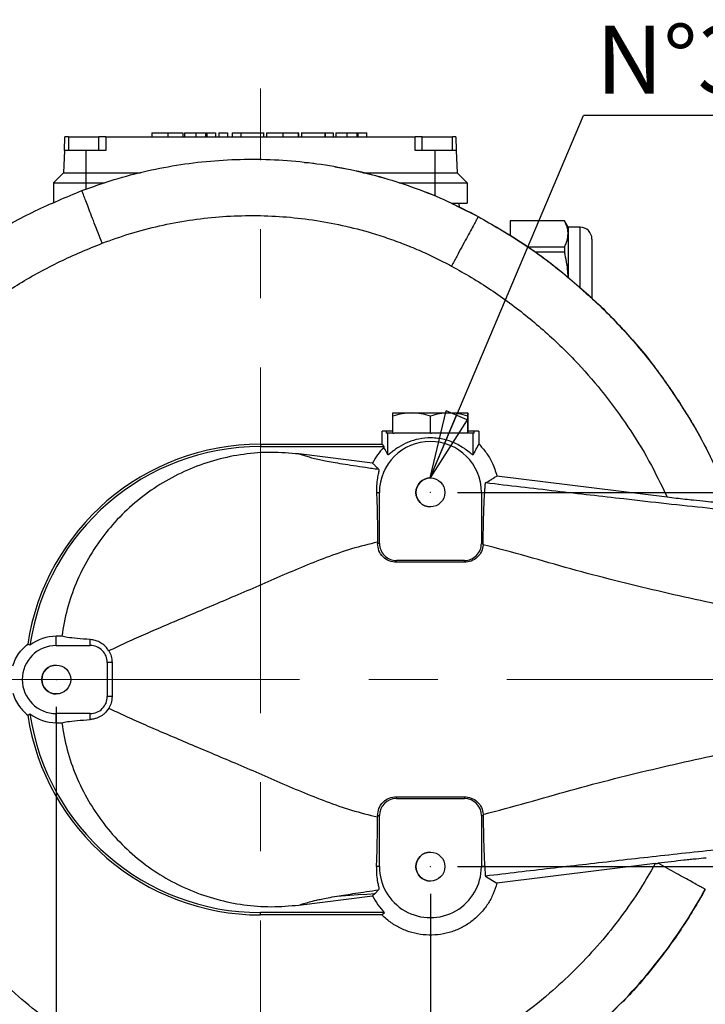
# Model space of a CAD drawing. Units: millimetres. Extents: x -4 to 213, y 0 to 297.
# Drawn here: x 146 to 171, y 78 to 114 of the extents above; entities that cross this region are included whole.
import ezdxf

# ---------------------------------------------------------------- set-up
doc = ezdxf.new("R2010")
doc.units = ezdxf.units.MM
doc.header["$PDSIZE"] = -1
doc.linetypes.add('CENTERX2', pattern=[20.32, 12.7, -2.54, 2.54, -2.54])
doc.layers.add('FORMAT', color=7, linetype='Continuous')
doc.styles.add('SLDTEXTSTYLE0', font='TXT', dxfattribs={"width": 0.605})
doc.dimstyles.new('SLDDIMSTYLE0', dxfattribs={"dimtxt": 2.5, "dimasz": 2.5, "dimexe": 0, "dimexo": 0.0625, "dimtad": 1, "dimlfac": 8, "dimrnd": 1e-09, "dimzin": 12, "dimdsep": 46, "dimtxsty": 'SLDTEXTSTYLE0', "dimblk1": 'CLOSED', "dimblk2": 'CLOSED', "dimsah": 1, "dimcen": 0.09, "dimadec": 0, "dimazin": 3, "dimtfac": 1, "dimtofl": 0, "dimtmove": 0, "dimatfit": 3, "dimldrblk": 'CLOSED', "dimfxl": 0, "dimfrac": 2, "dimtolj": 1, "dimtzin": 12, "dimarcsym": 0})
doc.dimstyles.new('SLDDIMSTYLE1', dxfattribs={"dimtxt": 2.5, "dimasz": 2.5, "dimexe": 0, "dimexo": 0.0625, "dimtad": 1, "dimlfac": 8, "dimrnd": 1e-09, "dimzin": 12, "dimdsep": 46, "dimtxsty": 'SLDTEXTSTYLE0', "dimblk1": 'CLOSED', "dimblk2": 'CLOSED', "dimsah": 1, "dimcen": 0.09, "dimadec": 0, "dimazin": 3, "dimtfac": 1, "dimtmove": 0, "dimatfit": 0, "dimldrblk": 'CLOSED', "dimfxl": 0, "dimfrac": 2, "dimtolj": 1, "dimtzin": 12, "dimarcsym": 0})
doc.dimstyles.new('SLDDIMSTYLE2', dxfattribs={"dimtxt": 0.18, "dimasz": 2.5, "dimexe": 0, "dimexo": 0.0625, "dimgap": 0, "dimtad": 0, "dimtih": 1, "dimtoh": 1, "dimdec": 0, "dimrnd": 1e-09, "dimzin": 0, "dimdsep": 46, "dimtxsty": 'Standard', "dimblk1": 'CLOSED', "dimblk2": 'CLOSED', "dimsah": 1, "dimcen": 0.09, "dimadec": 0, "dimazin": 0, "dimtfac": 2.5, "dimtdec": 0, "dimtofl": 0, "dimtmove": 0, "dimatfit": 3, "dimldrblk": 'CLOSED', "dimfxl": 0, "dimfrac": 2, "dimtolj": 1, "dimtzin": 0, "dimarcsym": 0})

# ---------------------------------------------------------------- blocks, each defined once
blk = doc.blocks.new('_Closed')
at = {"color": 0, "linetype": 'ByBlock', "lineweight": -2}
for p, q in [((-1, 0.166667), (0, 0)), ((-1, 0.166667), (-1, -0.166667)), ((0, 0), (-1, -0.166667)), ((0, 0), (-1, 0))]:
    blk.add_line(p, q, dxfattribs=at)
blk = doc.blocks.new('_D_6')
at = {"layer": 'FORMAT', "color": 7}
for p, q in [((146.955, 89.175), (146.955, 63.68)), ((154.455, 67.624), (154.455, 63.68)), ((146.955, 64.43), (154.455, 64.43))]:
    blk.add_line(p, q, dxfattribs=at)
at = {"layer": 'FORMAT', "color": 7, "xscale": 2.5, "yscale": 2.5, "rotation": 180.0000000000004}
blk.add_blockref('_Closed', (146.955, 64.43), dxfattribs=at)
at = {"layer": 'FORMAT', "color": 7, "xscale": 2.5, "yscale": 2.5}
blk.add_blockref('_Closed', (154.455, 64.43), dxfattribs=at)
at = {"layer": 'FORMAT', "color": 7, "insert": (149.139, 67.653), "char_height": 2.5, "attachment_point": 1, "style": 'SLDTEXTSTYLE0'}
blk.add_mtext('60', dxfattribs=at)
blk = doc.blocks.new('_D_7')
at = {"layer": 'FORMAT', "color": 7}
for p, q in [((146.955, 89.175), (146.955, 57.194)), ((160.705, 82.3), (160.705, 57.194)), ((146.955, 57.944), (160.705, 57.944))]:
    blk.add_line(p, q, dxfattribs=at)
at = {"layer": 'FORMAT', "color": 7, "xscale": 2.5, "yscale": 2.5, "rotation": 180.0000000000004}
blk.add_blockref('_Closed', (146.955, 57.944), dxfattribs=at)
at = {"layer": 'FORMAT', "color": 7, "xscale": 2.5, "yscale": 2.5}
blk.add_blockref('_Closed', (160.705, 57.944), dxfattribs=at)
at = {"layer": 'FORMAT', "color": 7, "insert": (151.481, 61.167), "char_height": 2.5, "attachment_point": 1, "style": 'SLDTEXTSTYLE0'}
blk.add_mtext('110', dxfattribs=at)
blk = doc.blocks.new('_D_8')
at = {"layer": 'FORMAT', "color": 7}
for p, q in [((161.705, 97.05), (192.893, 97.05)), ((192.143, 97.05), (192.143, 83.3)), ((161.705, 83.3), (192.893, 83.3))]:
    blk.add_line(p, q, dxfattribs=at)
at = {"layer": 'FORMAT', "color": 7, "xscale": 2.5, "yscale": 2.5}
for p, rotation in [((192.143, 97.05, 2.913), 90.0000000000004), ((192.143, 83.3, 2.913), 270.0000000000004)]:
    blk.add_blockref('_Closed', p, dxfattribs=dict(at, rotation=rotation))
at = {"layer": 'FORMAT', "color": 7, "insert": (188.92, 87.826), "char_height": 2.5, "attachment_point": 1, "rotation": 90, "style": 'SLDTEXTSTYLE0'}
blk.add_mtext('110', dxfattribs=at)
blk = doc.blocks.new('SW_NOTE_0_15')
at = {"layer": 'FORMAT', "color": 0}
blk.add_line((23.198, 0), (0, 0), dxfattribs=at)
at = {"layer": 'FORMAT', "color": 0, "insert": (0.467, 3.31), "char_height": 2.5, "attachment_point": 1, "style": 'SLDTEXTSTYLE0'}
blk.add_mtext('N°3 holes M10x10', dxfattribs=at)

msp = doc.modelspace()

# ---------------------------------------------------------------- linework, layer by layer
at = {"color": 7, "linetype": 'Continuous', "lineweight": 25}
for p, q in [((147.2521, 109.6121), (147.2696, 110.1121)), ((147.3991, 110.1121), (147.2696, 110.1121)), ((147.3991, 110.1121), (147.3991, 109.6121)), ((147.3991, 110.1121), (147.9616, 110.1121)), ((147.9616, 110.1121), (148.5241, 110.1121)), ((148.5241, 109.6121), (148.5241, 110.1121)), ((148.7741, 110.1121), (148.5241, 110.1121)), ((148.7741, 110.1121), (148.7741, 109.6121)), ((148.7741, 110.1121), (160.1491, 110.1121)), ((150.4645, 110.2621), (150.4645, 110.1121)), ((151.0553, 110.2621), (151.0553, 110.1121)), ((151.6082, 110.2621), (151.6082, 110.1121)), ((151.6712, 110.2621), (151.6712, 110.1121)), ((152.0805, 110.2621), (152.0805, 110.1121)), ((152.4432, 110.2621), (152.4432, 110.1121)), ((152.4846, 110.2621), (152.4846, 110.1121)), ((152.4846, 110.2621), (152.8009, 110.2621)), ((152.8009, 110.2621), (152.8009, 110.1121)), ((152.9253, 110.2621), (152.9253, 110.1121)), ((152.9253, 110.2621), (153.2536, 110.2621)), ((153.2536, 110.2621), (153.2536, 110.1121)), ((153.4245, 110.2621), (153.4245, 110.1121)), ((153.4245, 110.2621), (153.7364, 110.2621)), ((153.7364, 110.2621), (153.7364, 110.1121)), ((153.7364, 110.2621), (153.7408, 110.2621)), ((153.7408, 110.2621), (153.7408, 110.1121)), ((154.5797, 110.1121), (154.5797, 110.2809)), ((154.6815, 110.2621), (154.6815, 110.1121)), ((155.2796, 110.2621), (155.2796, 110.1121)), ((155.8461, 110.2621), (155.8461, 110.1121)), ((155.8596, 110.2621), (155.8535, 110.2621)), ((155.8596, 110.2621), (155.8596, 110.1121)), ((155.8613, 110.1121), (155.8613, 110.2809)), ((155.966, 110.2809), (155.966, 110.1121)), ((156.8297, 110.2621), (156.8297, 110.1121)), ((156.8297, 110.2621), (156.8341, 110.2621)), ((156.8341, 110.2621), (156.8341, 110.1121)), ((156.8341, 110.2621), (157.1338, 110.2621)), ((157.1338, 110.2621), (157.1338, 110.1121)), ((157.2259, 110.2621), (157.2259, 110.1121)), ((157.6351, 110.2621), (157.6351, 110.1121)), ((157.9979, 110.2621), (157.9979, 110.1121)), ((158.0179, 110.2809), (158.0179, 110.2621)), ((158.0393, 110.2621), (158.0393, 110.1121)), ((158.0393, 110.2621), (158.3555, 110.2621)), ((158.3555, 110.2621), (158.3555, 110.2809)), ((158.3555, 110.2621), (158.3555, 110.1121)), ((160.1491, 109.6121), (160.1491, 110.1121)), ((160.3991, 110.1121), (160.1491, 110.1121)), ((160.3925, 110.1121), (160.3925, 109.6121)), ((160.3925, 110.1121), (160.955, 110.1121)), ((160.955, 110.1121), (161.5175, 110.1121)), ((161.5175, 109.6121), (161.5175, 110.1121)), ((161.6404, 110.1121), (161.5175, 110.1121)), ((161.6404, 110.1121), (161.6579, 109.6121)), ((147.2521, 109.6121), (147.2238, 108.7996)), ((148.0363, 109.6121), (147.2521, 109.6121)), ((148.0363, 109.6121), (148.0363, 108.7996)), ((148.7741, 109.6121), (148.0363, 109.6121)), ((160.8738, 109.6121), (160.1491, 109.6121)), ((160.8738, 109.6121), (160.8738, 108.7996)), ((161.6579, 109.6121), (160.8738, 109.6121)), ((161.6579, 109.6121), (161.6863, 108.7996)), ((147.2238, 108.7996), (146.8488, 108.4246)), ((147.2238, 108.7996), (148.0363, 108.7996)), ((148.0363, 108.7996), (148.0363, 108.4246)), ((148.0363, 108.7996), (150.047, 108.7996)), ((158.2279, 108.7996), (160.8738, 108.7996)), ((160.8738, 108.7996), (160.8738, 108.4246)), ((160.8738, 108.7996), (161.6863, 108.7996)), ((161.6863, 108.7996), (162.0613, 108.4246)), ((146.8488, 108.4246), (146.8488, 107.6746)), ((146.8488, 108.4246), (148.0363, 108.4246)), ((148.0363, 108.4246), (148.7295, 108.4246)), ((148.0363, 108.4246), (148.0363, 108.1875)), ((159.5532, 108.4246), (160.8738, 108.4246)), ((160.8738, 108.4246), (162.0613, 108.4246)), ((160.8738, 108.4246), (160.8738, 107.9356)), ((162.0613, 108.4246), (162.0613, 107.6746)), ((161.4936, 107.6746), (162.0613, 107.6746)), ((161.6873, 107.573), (162.4656, 107.1874)), ((161.7726, 107.5307), (161.7675, 107.6746)), ((165.6361, 107.0272), (163.6425, 107.0272)), ((163.6425, 107.0241), (163.6425, 107.0272)), ((165.6361, 107.0241), (163.6425, 107.0241)), ((163.6425, 107.0241), (163.6425, 106.4811)), ((165.7675, 106.7996), (165.6361, 107.0272)), ((165.6361, 107.0272), (165.6361, 107.0241)), ((166.205, 106.7996), (165.7675, 106.7996)), ((165.7675, 106.7996), (165.7675, 106.5484)), ((166.205, 104.5528), (166.205, 106.7996)), ((165.7675, 106.5484), (165.7675, 104.9246)), ((164.2692, 106.0727), (165.6361, 106.0727)), ((165.6361, 106.0727), (165.6361, 105.876)), ((166.6425, 106.3621), (166.6425, 104.1703)), ((165.6361, 105.876), (164.5392, 105.876)), ((159.33, 99.2234), (159.33, 99.8506)), ((160.705, 99.2234), (160.705, 99.8506)), ((162.08, 99.8506), (162.08, 99.2234)), ((162.08, 99.2234), (162.08, 99.8506)), ((158.9284, 98.8292), (158.9282, 99.2996)), ((159.0962, 99.2996), (158.9282, 99.2996)), ((159.0962, 99.2234), (159.0962, 99.2996)), ((159.33, 99.2996), (159.0962, 99.2996)), ((159.1431, 99.2234), (159.0962, 99.2234)), ((159.1431, 98.4308), (159.1431, 99.2234)), ((159.33, 99.2234), (159.3748, 99.2234)), ((160.705, 99.2234), (160.6602, 99.2234)), ((160.705, 99.2234), (160.7498, 99.2234)), ((162.08, 99.2234), (162.0352, 99.2234)), ((162.3139, 99.2996), (162.08, 99.2996)), ((162.267, 99.2234), (162.267, 98.4308)), ((162.3139, 99.2234), (162.267, 99.2234)), ((162.3139, 99.2234), (162.3139, 99.2996)), ((162.4833, 99.2996), (162.3139, 99.2996)), ((162.4833, 99.2996), (162.483, 98.8318)), ((154.455, 98.8244), (158.9246, 98.8253)), ((154.455, 98.8244), (154.455, 98.7371)), ((158.9284, 98.8292), (158.9246, 98.8253)), ((158.9362, 98.815), (158.9246, 98.8253)), ((158.9284, 98.8292), (158.9362, 98.815)), ((158.9362, 98.815), (158.9946, 98.7371)), ((154.455, 98.7371), (158.9946, 98.7371)), ((158.5811, 98.1283), (155.8721, 98.4629)), ((158.9946, 98.7371), (158.9946, 98.7077)), ((163.1483, 97.6541), (169.4053, 96.8859)), ((158.7241, 97.0496), (158.83, 97.0496)), ((158.83, 95.1746), (158.83, 97.0496)), ((162.58, 97.0496), (162.7032, 97.0496)), ((162.58, 97.0496), (162.58, 95.1746)), ((158.7618, 95.2245), (158.7618, 95.1746)), ((158.83, 95.1746), (158.7618, 95.1746)), ((162.58, 95.1746), (162.6483, 95.1746)), ((162.6468, 95.129), (162.6483, 95.1746)), ((159.455, 94.4814), (159.455, 94.5496)), ((161.955, 94.5496), (159.455, 94.5496)), ((161.955, 94.4814), (159.455, 94.4814)), ((161.955, 94.4814), (161.955, 94.5496)), ((146.955, 91.4246), (146.955, 91.7626)), ((147.1563, 91.7626), (146.955, 91.7626)), ((148.205, 91.4246), (148.205, 91.6436)), ((145.9854, 91.4322), (145.9043, 91.4793)), ((146.955, 91.4246), (148.205, 91.4246)), ((149.0042, 90.7996), (148.83, 90.7996)), ((148.83, 90.7996), (148.83, 89.5496)), ((149.0042, 90.7996), (149.0042, 89.5496)), ((149.0042, 89.5496), (148.83, 89.5496)), ((145.9043, 88.87), (145.9854, 88.9171)), ((146.955, 88.5867), (146.955, 88.9246)), ((148.205, 88.9246), (146.955, 88.9246)), ((148.205, 88.7057), (148.205, 88.9246)), ((146.955, 88.5867), (147.1563, 88.5867)), ((159.455, 85.8679), (159.455, 85.7996)), ((159.455, 85.8679), (161.955, 85.8679)), ((159.455, 85.7996), (161.955, 85.7996)), ((161.955, 85.8679), (161.955, 85.7996)), ((158.7618, 85.1746), (158.83, 85.1746)), ((158.7618, 85.1746), (158.7618, 85.1248)), ((158.83, 83.2996), (158.83, 85.1746)), ((162.58, 85.1746), (162.58, 83.2996)), ((162.58, 85.1746), (162.6483, 85.1746)), ((162.6468, 85.2203), (162.6483, 85.1746)), ((158.83, 83.2996), (158.7241, 83.2996)), ((162.7032, 83.2996), (162.58, 83.2996)), ((168.9695, 83.4099), (163.1483, 82.6952)), ((162.7317, 82.9506), (163.1483, 82.6952)), ((155.8721, 81.8864), (158.5811, 82.221)), ((158.6724, 82.3145), (158.5811, 82.221)), ((158.8017, 82.4454), (158.6724, 82.3145)), ((159.0236, 81.6121), (154.455, 81.6121)), ((154.455, 81.5249), (154.455, 81.6121)), ((158.9246, 81.5239), (154.455, 81.5249)), ((158.9246, 81.5239), (159.0236, 81.6121))]:
    msp.add_line(p, q, dxfattribs=at)
at = {"color": 7, "linetype": 'Continuous', "lineweight": 25, "flags": 128}
for points in [[(156.078, 109.1867), (156.078, 109.1867)], [(157.2688, 82.2135), (157.746, 82.2479), (158.0548, 82.2701), (158.3636, 82.2923), (158.6724, 82.3145)]]:
    msp.add_lwpolyline(points, dxfattribs=at)
at = {"color": 7, "linetype": 'Continuous', "lineweight": 25}
for centre in [(160.705, 97.0496), (146.955, 90.1746), (160.705, 83.2996)]:
    msp.add_circle(centre, 0.5312, dxfattribs=at)
for centre, radius, start, end in [((166.205, 106.3621), 0.4375, 0, 90), ((154.455, 90.1746), 8.6497, 90, 171.32498), ((160.705, 97.0496), 1.875, 0.00004, 179.99996), ((154.455, 90.1746), 8.5625, 90, 171.5548), ((160.705, 97.0496), 2.3822, 135.89053, 153.07605), ((160.705, 97.0496), 0.5312, 90, 270), ((159.455, 95.1746), 0.625, 179.99996, 270), ((161.955, 95.1746), 0.625, 270, 0.00004), ((146.955, 90.1746), 1.5879, 90, 127.63531), ((146.955, 90.1746), 1.25, 90, 270), ((148.205, 90.7996), 0.625, 359.99996, 90), ((146.955, 90.1746), 0.5312, 90, 270), ((148.205, 89.5496), 0.625, 270, 0.00004), ((154.455, 90.1746), 8.6497, 188.675, 270), ((146.955, 90.1746), 1.5879, 232.36466, 270), ((154.455, 90.1746), 8.5625, 188.44518, 270), ((159.455, 85.1746), 0.625, 90, 179.99996), ((161.955, 85.1746), 0.625, 0.00004, 90), ((160.705, 83.2996), 0.5312, 90, 270), ((160.705, 83.2996), 1.875, 179.99996, 0.00004), ((160.705, 83.2996), 2.3822, 206.92402, 225.10376)]:
    msp.add_arc(centre, radius, start, end, dxfattribs=at)
for points, knots in [([(150.4645, 110.2621), (150.4739, 110.2621), (150.4915, 110.2621), (150.642, 110.2621), (150.841, 110.2621), (150.9828, 110.2621), (151.0553, 110.2621)], [0, 0, 0, 0, 0.3072211, 0.5789641, 0.7843976, 1, 1, 1, 1]), ([(151.0553, 110.2621), (151.1342, 110.2621), (151.2852, 110.2621), (151.4659, 110.2621), (151.5733, 110.2621), (151.5959, 110.2621), (151.6082, 110.2621)], [0, 0, 0, 0, 0.2787337, 0.5339999, 0.7483088, 1, 1, 1, 1]), ([(151.6712, 110.2621), (151.6748, 110.2621), (151.6816, 110.2621), (151.7441, 110.2621), (151.8352, 110.2621), (151.9499, 110.2621), (152.0376, 110.2621), (152.0805, 110.2621)], [0, 0, 0, 0, 0.2059764, 0.395339, 0.5800588, 0.7946828, 1, 1, 1, 1]), ([(152.0805, 110.2621), (152.1184, 110.2621), (152.1937, 110.2621), (152.3265, 110.2621), (152.3982, 110.2621), (152.4432, 110.2621)], [0, 0, 0, 0, 0.2735141, 0.5438416, 1, 1, 1, 1]), ([(152.4432, 110.2621), (152.4495, 110.2621), (152.4607, 110.2621), (152.4773, 110.2621), (152.4846, 110.2621)], [0, 0, 0, 0, 0.5622129, 1, 1, 1, 1]), ([(153.7408, 110.2621), (153.7611, 110.2621), (153.8006, 110.2621), (153.8985, 110.2621), (153.9972, 110.2621), (154.1034, 110.2621), (154.1966, 110.2621), (154.318, 110.2621), (154.431, 110.2621), (154.5173, 110.2621), (154.5702, 110.2621), (154.5765, 110.2621), (154.5797, 110.2621)], [0, 0, 0, 0, 0.0800232, 0.1559242, 0.2669165, 0.3043857, 0.3911822, 0.4721171, 0.5922167, 0.7193426, 0.8559267, 1, 1, 1, 1]), ([(154.6815, 110.2621), (154.69, 110.2621), (154.7059, 110.2621), (154.8528, 110.2621), (155.0572, 110.2621), (155.2036, 110.2621), (155.2796, 110.2621)], [0, 0, 0, 0, 0.3079384, 0.5762581, 0.7798659, 1, 1, 1, 1]), ([(155.2796, 110.2621), (155.3503, 110.2621), (155.4873, 110.2621), (155.6616, 110.2621), (155.7841, 110.2621), (155.8244, 110.2621), (155.8461, 110.2621)], [0, 0, 0, 0, 0.2741032, 0.5316431, 0.7472441, 1, 1, 1, 1]), ([(155.966, 110.2621), (155.9717, 110.2621), (155.9826, 110.2621), (156.0635, 110.2621), (156.1618, 110.2621), (156.2521, 110.2621), (156.3607, 110.2621), (156.4758, 110.2621), (156.5876, 110.2621), (156.686, 110.2621), (156.7717, 110.2621), (156.8099, 110.2621), (156.8297, 110.2621)], [0, 0, 0, 0, 0.1897642, 0.3660889, 0.4484262, 0.528261, 0.6088876, 0.6953224, 0.7706479, 0.8441183, 0.9192445, 1, 1, 1, 1]), ([(157.2259, 110.2621), (157.2294, 110.2621), (157.2362, 110.2621), (157.2987, 110.2621), (157.3898, 110.2621), (157.5046, 110.2621), (157.5923, 110.2621), (157.6351, 110.2621)], [0, 0, 0, 0, 0.2059759, 0.3953381, 0.5800595, 0.7946804, 1, 1, 1, 1]), ([(157.6351, 110.2621), (157.673, 110.2621), (157.7483, 110.2621), (157.8812, 110.2621), (157.9529, 110.2621), (157.9979, 110.2621)], [0, 0, 0, 0, 0.27351525, 0.54383967, 1, 1, 1, 1]), ([(157.9979, 110.2621), (158.0042, 110.2621), (158.0153, 110.2621), (158.032, 110.2621), (158.0393, 110.2621)], [0, 0, 0, 0, 0.5622104, 1, 1, 1, 1]), ([(147.8959, 108.1395), (148.2895, 108.2809), (149.077, 108.5637), (150.2931, 108.8789), (151.5271, 109.1125), (152.7753, 109.2553), (154.0304, 109.3087), (155.2861, 109.2718), (156.5359, 109.1449), (157.7733, 108.9286), (158.9922, 108.6245), (160.1853, 108.2323), (161.3499, 107.7613), (162.0938, 107.3786), (162.4656, 107.1874)], [0, 0, 0, 0, 0.0832861, 0.1666076, 0.2499648, 0.3333152, 0.4166631, 0.5000141, 0.5833641, 0.6667113, 0.7500603, 0.8334134, 0.916741, 1, 1, 1, 1]), ([(156.077, 109.1764), (156.23, 109.1669), (156.383, 109.1574), (156.5336, 109.13), (156.5336, 109.13)], [0, 0, 0, 0, 0.99963701, 1, 1, 1, 1]), ([(157.1953, 109.0144), (157.3872, 108.9828), (157.992, 108.8832), (158.9918, 108.6223), (160.1839, 108.2305), (161.0844, 107.8772), (161.5726, 107.6309), (161.6873, 107.573)], [0, 0, 0, 0, 0.1232123, 0.388354, 0.6535072, 0.918587, 1, 1, 1, 1]), ([(136.894, 98.4301), (137.2022, 98.9737), (137.8187, 100.0607), (138.9233, 101.5783), (140.1488, 102.9975), (141.4989, 104.2999), (142.9589, 105.4777), (144.5195, 106.5172), (146.1628, 107.4247), (147.3181, 107.9012), (147.8959, 108.1395)], [0, 0, 0, 0, 0.125, 0.2499977, 0.3749928, 0.4999862, 0.6249832, 0.7499793, 0.8749732, 1, 1, 1, 1]), ([(148.6351, 106.2066), (148.5864, 106.3342), (148.489, 106.5892), (148.3492, 106.9551), (148.2206, 107.2914), (148.1082, 107.5853), (148.016, 107.8264), (147.948, 108.004), (147.9043, 108.1181), (147.8987, 108.1324), (147.8959, 108.1395)], [0, 0, 0, 0, 0.1249998, 0.2500002, 0.3749999, 0.4999993, 0.6249997, 0.7499999, 0.8749997, 1, 1, 1, 1]), ([(148.6351, 106.2066), (148.9817, 106.3311), (149.6752, 106.5802), (150.7474, 106.8584), (151.8363, 107.0645), (152.9367, 107.1904), (154.0429, 107.2376), (155.1462, 107.2053), (156.2455, 107.094), (157.3363, 106.9042), (158.269, 106.6716), (159.0457, 106.4297), (159.6713, 106.2051), (160.2833, 105.9544), (160.8882, 105.6779), (161.2798, 105.4727), (161.4795, 105.368)], [0, 0, 0, 0, 0.0831734, 0.1664526, 0.2499856, 0.3334392, 0.4165069, 0.4999614, 0.5826505, 0.6659893, 0.7499406, 0.7996633, 0.8497619, 0.9001098, 0.9490578, 1, 1, 1, 1]), ([(162.4656, 107.1874), (162.4618, 107.1808), (162.4541, 107.1675), (162.3955, 107.0603), (162.3047, 106.8932), (162.1816, 106.6663), (162.0317, 106.3896), (161.8604, 106.0729), (161.6741, 105.7283), (161.5444, 105.4881), (161.4795, 105.368)], [0, 0, 0, 0, 0.1250001, 0.2500002, 0.3750001, 0.5000003, 0.6250002, 0.7500003, 0.8749999, 1, 1, 1, 1]), ([(162.4656, 107.1874), (162.9843, 106.8882), (164.0216, 106.2897), (165.3443, 105.3363), (166.1088, 104.6498), (166.4278, 104.3633)], [0, 0, 0, 0, 0.3682184, 0.7363873, 1, 1, 1, 1]), ([(162.4656, 107.1874), (162.9893, 106.8863), (164.0367, 106.2842), (165.4981, 105.2084), (166.8642, 104.0166), (168.117, 102.7054), (169.2494, 101.2888), (170.2478, 99.7757), (171.1042, 98.2135), (171.549, 97.126), (171.7651, 96.5976)], [0, 0, 0, 0, 0.1258626, 0.2517311, 0.3775928, 0.5034597, 0.629324, 0.7551879, 0.8810514, 1, 1, 1, 1]), ([(165.7675, 106.5484), (165.7673, 106.5613), (165.766, 106.6474), (165.7374, 106.8079), (165.67, 106.9517), (165.6361, 107.0241)], [0, 0, 0, 0, 0.0799935, 0.5366386, 1, 1, 1, 1]), ([(165.6361, 106.0727), (165.6732, 106.1504), (165.7478, 106.3068), (165.7609, 106.4675), (165.7675, 106.5484)], [0, 0, 0, 0, 0.4961721, 1, 1, 1, 1]), ([(138.7199, 97.4561), (139.0002, 97.9502), (139.556, 98.9298), (140.5538, 100.2996), (141.6555, 101.5749), (142.8734, 102.7491), (144.1871, 103.8087), (145.5932, 104.7451), (147.0731, 105.5623), (148.1141, 105.9917), (148.6351, 106.2066)], [0, 0, 0, 0, 0.12608386, 0.25000818, 0.37568058, 0.50002868, 0.625251, 0.75003888, 0.87490253, 1, 1, 1, 1]), ([(165.7675, 104.9246), (165.7658, 105.0067), (165.7592, 105.3278), (165.6887, 105.6421), (165.6361, 105.876)], [0, 0, 0, 0, 0.2556849, 1, 1, 1, 1]), ([(161.4795, 105.368), (161.7246, 105.2311), (162.2151, 104.9573), (162.9259, 104.5038), (163.619, 104.019), (164.2882, 103.5021), (164.9323, 102.9552), (165.5488, 102.3809), (166.2877, 101.626), (167.1149, 100.6662), (167.984, 99.4712), (168.7608, 98.2153), (169.1905, 97.329), (169.4053, 96.8859)], [0, 0, 0, 0, 0.071293, 0.1426517, 0.2140317, 0.2860528, 0.3573316, 0.4285925, 0.4999711, 0.6255495, 0.7499819, 0.8749802, 1, 1, 1, 1]), ([(166.4278, 104.3633), (166.557, 104.2529), (167.132, 103.7618), (167.6379, 103.1983), (168.0301, 102.7614)], [0, 0, 0, 0, 0.2248492, 1, 1, 1, 1]), ([(168.0301, 102.7614), (168.0389, 102.7523), (168.4629, 102.3119), (169.1951, 101.3424), (170.2024, 99.8567), (171.0709, 98.28), (171.5306, 97.1741), (171.7605, 96.6211)], [0, 0, 0, 0, 0.0052885, 0.253967, 0.5026444, 0.7513221, 1, 1, 1, 1]), ([(160.0175, 99.9734), (159.9011, 99.9671), (159.6681, 99.9544), (159.4427, 99.8852), (159.33, 99.8506)], [0, 0, 0, 0, 0.4998778, 1, 1, 1, 1]), ([(159.33, 99.8506), (159.33, 99.8852), (159.33, 99.9544), (159.33, 99.9671), (159.33, 99.9734)], [0, 0, 0, 0, 0.5001187, 1, 1, 1, 1]), ([(159.33, 99.9734), (159.3388, 99.9734), (159.3567, 99.9734), (159.5018, 99.9734), (159.7207, 99.9734), (159.9197, 99.9734), (160.0175, 99.9734)], [0, 0, 0, 0, 0.2456673, 0.5000001, 0.7543338, 1, 1, 1, 1]), ([(160.705, 99.8506), (160.5923, 99.8852), (160.3669, 99.9544), (160.134, 99.9671), (160.0175, 99.9734)], [0, 0, 0, 0, 0.5001185, 1, 1, 1, 1]), ([(160.0175, 99.9734), (160.1241, 99.9734), (160.3409, 99.9734), (160.705, 99.9734), (161.0691, 99.9734), (161.286, 99.9734), (161.3925, 99.9734)], [0, 0, 0, 0, 0.2456667, 0.5, 0.7543333, 1, 1, 1, 1]), ([(161.3925, 99.9734), (161.2761, 99.9671), (161.0431, 99.9544), (160.8177, 99.8852), (160.705, 99.8506)], [0, 0, 0, 0, 0.4998815, 1, 1, 1, 1]), ([(162.08, 99.8506), (161.9673, 99.8852), (161.7419, 99.9544), (161.509, 99.9671), (161.3925, 99.9734)], [0, 0, 0, 0, 0.5001212, 1, 1, 1, 1]), ([(161.3925, 99.9734), (161.4903, 99.9734), (161.6893, 99.9734), (161.9083, 99.9734), (162.0534, 99.9734), (162.0712, 99.9734), (162.08, 99.9734)], [0, 0, 0, 0, 0.2456662, 0.4999998, 0.7543325, 1, 1, 1, 1]), ([(162.08, 99.9734), (162.08, 99.9671), (162.08, 99.9544), (162.08, 99.8852), (162.08, 99.8506)], [0, 0, 0, 0, 0.499882, 1, 1, 1, 1]), ([(162.08, 99.8506), (162.08, 99.8852), (162.08, 99.9544), (162.08, 99.9671), (162.08, 99.9734)], [0, 0, 0, 0, 0.5001175, 1, 1, 1, 1]), ([(159.33, 99.2234), (159.2782, 99.2234), (159.1746, 99.2234), (159.1536, 99.2234), (159.1431, 99.2234)], [0, 0, 0, 0, 0.4999984, 1, 1, 1, 1]), ([(160.6602, 99.2234), (160.5316, 99.2234), (160.2743, 99.2234), (159.9168, 99.2234), (159.6013, 99.2234), (159.4503, 99.2234), (159.3748, 99.2234)], [0, 0, 0, 0, 0.2500009, 0.5000001, 0.7500001, 1, 1, 1, 1]), ([(162.0352, 99.2234), (161.9597, 99.2234), (161.8088, 99.2234), (161.4933, 99.2234), (161.1358, 99.2234), (160.8785, 99.2234), (160.7498, 99.2234)], [0, 0, 0, 0, 0.2499999, 0.4999999, 0.7499991, 1, 1, 1, 1]), ([(162.267, 99.2234), (162.2571, 99.2234), (162.2389, 99.2234), (162.1448, 99.2234), (162.1019, 99.2234)], [0, 0, 0, 0, 0.54416932, 1, 1, 1, 1]), ([(162.267, 98.4308), (162.2622, 98.4307), (162.2526, 98.4305), (162.187, 98.4813), (162.0624, 98.5854), (161.8708, 98.7186), (161.6735, 98.8304), (161.4567, 98.9237), (161.2286, 98.9953), (160.9802, 99.042), (160.6596, 99.0647), (160.278, 99.0266), (159.8705, 98.9007), (159.5765, 98.7448), (159.3752, 98.6043), (159.2357, 98.4933), (159.1581, 98.4283), (159.1466, 98.4302), (159.1431, 98.4308)], [0, 0, 0, 0, 0.0424466, 0.084945, 0.1687382, 0.2296826, 0.2906248, 0.3421386, 0.3936042, 0.4455094, 0.4973764, 0.5855509, 0.672007, 0.7703124, 0.8290043, 0.8876168, 0.9646311, 1, 1, 1, 1]), ([(162.483, 98.8318), (162.4413, 98.7553), (162.3693, 98.6232), (162.2973, 98.4878), (162.267, 98.4308)], [0, 0, 0, 0, 0.5790651, 1, 1, 1, 1]), ([(162.483, 98.8318), (162.5766, 98.7285), (162.7666, 98.519), (163.0017, 98.1231), (163.0964, 97.8201), (163.1483, 97.6541)], [0, 0, 0, 0, 0.3053201, 0.619495, 1, 1, 1, 1]), ([(155.8721, 98.4629), (155.5344, 98.4917), (154.8589, 98.5495), (153.8424, 98.4701), (152.845, 98.2694), (151.8817, 97.9392), (150.9694, 97.4874), (150.1234, 96.9208), (149.3578, 96.2496), (148.6861, 95.4845), (148.1188, 94.6388), (147.6683, 93.7264), (147.3308, 92.7643), (147.2144, 92.0964), (147.1563, 91.7626)], [0, 0, 0, 0, 0.08334622, 0.16671311, 0.25000182, 0.33330933, 0.41669685, 0.50000136, 0.5833021, 0.66669438, 0.75000049, 0.83330092, 0.91669283, 1, 1, 1, 1]), ([(155.8721, 98.4629), (155.927, 98.4466), (156.0367, 98.414), (156.2024, 98.365), (156.3817, 98.3144), (156.5907, 98.2637), (156.8413, 98.2119), (157.1166, 98.161), (157.4633, 98.103), (157.8688, 98.0397), (158.3156, 97.9731), (158.6396, 97.9269), (158.8017, 97.9039)], [0, 0, 0, 0, 0.12504655, 0.25009285, 0.37515052, 0.50013876, 0.58346169, 0.66676015, 0.75004531, 0.83335241, 0.9166717, 1, 1, 1, 1]), ([(159.1431, 98.4308), (159.1085, 98.4957), (159.059, 98.5887), (159.0095, 98.6801), (158.9946, 98.7077)], [0, 0, 0, 0, 0.6978576, 1, 1, 1, 1]), ([(158.5811, 98.1283), (158.5956, 98.1134), (158.6393, 98.0685), (158.7126, 97.9937), (158.772, 97.9338), (158.8017, 97.9039)], [0, 0, 0, 0, 0.2001201, 0.6000599, 1, 1, 1, 1]), ([(158.8017, 97.9039), (158.8061, 97.8926), (158.815, 97.8697), (158.7872, 97.7367), (158.7457, 97.5218), (158.7182, 97.2807), (158.7227, 97.1057), (158.7241, 97.0496)], [0, 0, 0, 0, 0.2216562, 0.4497965, 0.6679743, 0.8937054, 1, 1, 1, 1]), ([(162.7032, 97.0496), (162.7071, 97.1117), (162.715, 97.2376), (162.717, 97.3593), (162.7267, 97.3854), (162.7317, 97.3987)], [0, 0, 0, 0, 0.3226763, 0.6546095, 1, 1, 1, 1]), ([(162.7317, 97.3987), (162.7941, 97.4365), (162.8955, 97.4978), (163.0339, 97.5829), (163.1102, 97.6304), (163.1483, 97.6541)], [0, 0, 0, 0, 0.4442128, 0.7221063, 1, 1, 1, 1]), ([(180.9899, 95.4604), (180.5387, 95.5058), (179.6682, 95.5933), (178.4297, 95.7157), (177.251, 95.8314), (176.0824, 95.9457), (174.8845, 96.0634), (173.65, 96.1862), (172.3247, 96.3205), (170.9116, 96.4674), (169.3912, 96.6308), (167.9399, 96.7932), (166.5751, 96.9498), (165.3094, 97.0969), (164.03, 97.2453), (163.164, 97.3477), (162.7317, 97.3987)], [0, 0, 0, 0, 0.0782053, 0.1508732, 0.2197924, 0.2891039, 0.3608155, 0.4338959, 0.5062415, 0.5882434, 0.6683476, 0.7485512, 0.8099186, 0.8726748, 0.9364359, 1, 1, 1, 1]), ([(158.7241, 97.0496), (158.7299, 96.9221), (158.7413, 96.6669), (158.7531, 96.2132), (158.7606, 95.728), (158.7614, 95.3924), (158.7618, 95.2245)], [0, 0, 0, 0, 0.2500135, 0.4999951, 0.7499938, 1, 1, 1, 1]), ([(162.6483, 95.1746), (162.6491, 95.3614), (162.6507, 95.7348), (162.6622, 96.2568), (162.6795, 96.7181), (162.6953, 96.9391), (162.7032, 97.0496)], [0, 0, 0, 0, 0.25001859, 0.50001268, 0.74999663, 1, 1, 1, 1]), ([(169.4053, 96.8859), (169.518, 96.8722), (169.7393, 96.8453), (170.0635, 96.8076), (170.431, 96.7665), (170.8264, 96.7249), (171.0703, 96.7026), (171.1884, 96.6918)], [0, 0, 0, 0, 0.171137, 0.3359135, 0.5003223, 0.7579929, 1, 1, 1, 1]), ([(158.7618, 95.2245), (158.443, 95.1461), (157.8054, 94.9892), (156.8761, 94.6619), (155.9611, 94.2973), (155.0605, 93.9082), (154.173, 93.5201), (153.3004, 93.1476), (152.4524, 92.7889), (151.6374, 92.4451), (150.8636, 92.1162), (150.1411, 91.8032), (149.4713, 91.5051), (149.0817, 91.3195), (148.8869, 91.2267)], [0, 0, 0, 0, 0.0833357, 0.1666835, 0.2500254, 0.3333582, 0.416691, 0.5000234, 0.5833547, 0.6666852, 0.7500151, 0.8333439, 0.9166722, 1, 1, 1, 1]), ([(159.455, 94.4814), (159.3642, 94.4918), (159.1825, 94.5126), (158.9533, 94.673), (158.793, 94.9021), (158.7722, 95.0838), (158.7618, 95.1746)], [0, 0, 0, 0, 0.2499992, 0.5, 0.7500008, 1, 1, 1, 1]), ([(162.6468, 95.129), (162.6315, 95.0428), (162.601, 94.8703), (162.4389, 94.6577), (162.2161, 94.51), (162.0421, 94.4909), (161.955, 94.4814)], [0, 0, 0, 0, 0.2500002, 0.5000006, 0.7500018, 1, 1, 1, 1]), ([(180.7705, 90.6254), (180.2998, 90.767), (179.3582, 91.0503), (177.9212, 91.3512), (176.4891, 91.6718), (175.0613, 92.0354), (173.6453, 92.3948), (172.1736, 92.7346), (170.6414, 93.0708), (169.069, 93.4224), (167.4723, 93.8116), (165.8631, 94.2323), (164.2608, 94.704), (163.1848, 94.9873), (162.6468, 95.129)], [0, 0, 0, 0, 0.0833304, 0.1666764, 0.2500229, 0.3333706, 0.4167181, 0.5000408, 0.5833637, 0.6666857, 0.7500075, 0.83333, 0.9166624, 1, 1, 1, 1]), ([(148.205, 91.6436), (148.0349, 91.6561), (147.6934, 91.6812), (147.3443, 91.7213), (147.2189, 91.7488), (147.1563, 91.7626)], [0, 0, 0, 0, 0.3319545, 0.6663165, 1, 1, 1, 1]), ([(148.8869, 91.2267), (148.858, 91.2697), (148.7991, 91.3573), (148.681, 91.4675), (148.5398, 91.5584), (148.3723, 91.6231), (148.2633, 91.6364), (148.205, 91.6436)], [0, 0, 0, 0, 0.1387362, 0.2827196, 0.5066927, 0.7360933, 1, 1, 1, 1]), ([(145.3558, 90.6746), (145.3879, 90.7617), (145.4531, 90.9383), (145.6275, 91.2211), (145.8009, 91.3828), (145.9043, 91.4793)], [0, 0, 0, 0, 0.2818944, 0.5719651, 1, 1, 1, 1]), ([(148.8869, 91.2267), (148.9187, 91.1642), (148.9659, 91.0711), (148.9992, 90.9179), (149.0026, 90.839), (149.0042, 90.7996)], [0, 0, 0, 0, 0.5070415, 0.7539743, 1, 1, 1, 1]), ([(145.3558, 89.6746), (145.3879, 89.5876), (145.4531, 89.411), (145.6275, 89.1282), (145.8009, 88.9664), (145.9043, 88.87)], [0, 0, 0, 0, 0.281894, 0.571965, 1, 1, 1, 1]), ([(149.0042, 89.5496), (149.0026, 89.5102), (148.9992, 89.4311), (148.9658, 89.278), (148.9186, 89.1849), (148.8869, 89.1226)], [0, 0, 0, 0, 0.24608326, 0.49446791, 1, 1, 1, 1]), ([(162.6468, 85.2203), (163.1848, 85.362), (164.2608, 85.6453), (165.8631, 86.117), (167.4723, 86.5376), (169.069, 86.9268), (170.6414, 87.2784), (172.1736, 87.6147), (173.6453, 87.9545), (175.0613, 88.3139), (176.4891, 88.6775), (177.9212, 88.9981), (179.3582, 89.299), (180.2998, 89.5822), (180.7705, 89.7238)], [0, 0, 0, 0, 0.0833375, 0.1666699, 0.2499923, 0.333314, 0.416636, 0.4999589, 0.5832816, 0.6666292, 0.749977, 0.8333234, 0.9166695, 1, 1, 1, 1]), ([(148.8869, 89.1226), (148.8333, 89.0494), (148.754, 88.9413), (148.636, 88.8527), (148.5417, 88.7958), (148.4371, 88.7511), (148.3224, 88.7182), (148.2454, 88.71), (148.205, 88.7057)], [0, 0, 0, 0, 0.2491988, 0.3682036, 0.4994427, 0.6495233, 0.8162723, 1, 1, 1, 1]), ([(148.8869, 89.1226), (149.0817, 89.0298), (149.4713, 88.8442), (150.1411, 88.5461), (150.8636, 88.2331), (151.6374, 87.9042), (152.4524, 87.5604), (153.3004, 87.2016), (154.173, 86.8292), (155.0605, 86.4411), (155.961, 86.052), (156.8761, 85.6874), (157.8054, 85.3601), (158.443, 85.2032), (158.7618, 85.1248)], [0, 0, 0, 0, 0.08332784, 0.16665624, 0.24998485, 0.33331475, 0.41664525, 0.49997651, 0.58330916, 0.66664168, 0.7499747, 0.83331655, 0.91666434, 1, 1, 1, 1]), ([(147.1563, 88.5867), (147.2189, 88.6005), (147.3443, 88.628), (147.6933, 88.6681), (148.0349, 88.6932), (148.205, 88.7057)], [0, 0, 0, 0, 0.3336666, 0.668037, 1, 1, 1, 1]), ([(147.1563, 88.5867), (147.2144, 88.2529), (147.3308, 87.5851), (147.6683, 86.6229), (148.1188, 85.7105), (148.6861, 84.8648), (149.3578, 84.0997), (150.1234, 83.4285), (150.9693, 82.8619), (151.8817, 82.4101), (152.845, 82.0799), (153.8423, 81.8792), (154.8588, 81.7998), (155.5344, 81.8576), (155.8721, 81.8864)], [0, 0, 0, 0, 0.0833047, 0.166694, 0.2499995, 0.3333006, 0.4166928, 0.4999986, 0.5832981, 0.6666855, 0.7499982, 0.8332818, 0.9166513, 1, 1, 1, 1]), ([(158.7618, 85.1746), (158.7722, 85.2655), (158.793, 85.4472), (158.9533, 85.6763), (159.1825, 85.8366), (159.3642, 85.8575), (159.455, 85.8679)], [0, 0, 0, 0, 0.2500006, 0.5000004, 0.7500009, 1, 1, 1, 1]), ([(161.955, 85.8679), (162.0421, 85.8584), (162.2161, 85.8393), (162.4389, 85.6916), (162.601, 85.4789), (162.6315, 85.3065), (162.6468, 85.2203)], [0, 0, 0, 0, 0.2499998, 0.499999, 0.7500003, 1, 1, 1, 1]), ([(137.9914, 85.5149), (138.1248, 85.0817), (138.3932, 84.2104), (138.9293, 82.9422), (139.5666, 81.7033), (140.3126, 80.5092), (141.1606, 79.372), (142.1026, 78.3064), (143.1298, 77.3225), (144.2322, 76.4297), (145.3955, 75.6366), (146.608, 74.9503), (147.8537, 74.364), (148.7137, 74.061), (149.1411, 73.9104)], [0, 0, 0, 0, 0.0811301, 0.1632182, 0.2462, 0.3304587, 0.4150829, 0.5, 0.5849136, 0.6695379, 0.7537999, 0.8367783, 0.918868, 1, 1, 1, 1]), ([(166.0606, 76.7642), (165.6787, 76.4496), (164.9149, 75.8202), (163.6743, 75.0018), (162.375, 74.2828), (161.0187, 73.6768), (159.6168, 73.1858), (158.1787, 72.8138), (156.7146, 72.5633), (155.2347, 72.4361), (153.7493, 72.433), (152.2689, 72.5541), (150.8037, 72.7985), (149.3642, 73.1644), (147.9602, 73.6495), (146.6017, 74.2502), (145.2981, 74.9623), (144.0587, 75.7809), (142.892, 76.7002), (141.8062, 77.7139), (140.8089, 78.8147), (139.9073, 79.9951), (139.1069, 81.2465), (138.4162, 82.5611), (137.8291, 83.9265), (137.5366, 84.872), (137.3904, 85.3447)], [0, 0, 0, 0, 0.0416667, 0.0833333, 0.125, 0.1666667, 0.2083333, 0.25, 0.2916667, 0.3333333, 0.375, 0.4166667, 0.4583333, 0.5, 0.5416667, 0.5833333, 0.625, 0.6666667, 0.7083333, 0.75, 0.7916667, 0.8333333, 0.875, 0.9166667, 0.9583333, 1, 1, 1, 1]), ([(158.7241, 83.2996), (158.7299, 83.4272), (158.7413, 83.6824), (158.7531, 84.1361), (158.7606, 84.6213), (158.7614, 84.9569), (158.7618, 85.1248)], [0, 0, 0, 0, 0.2500132, 0.4999952, 0.7499933, 1, 1, 1, 1]), ([(162.6483, 85.1746), (162.6491, 84.9879), (162.6507, 84.6145), (162.6623, 84.0925), (162.6795, 83.6312), (162.6953, 83.4102), (162.7032, 83.2996)], [0, 0, 0, 0, 0.2500223, 0.5000148, 0.7500034, 1, 1, 1, 1]), ([(180.9899, 84.8889), (180.5079, 84.8404), (179.5382, 84.7429), (178.1196, 84.6031), (176.7148, 84.4654), (175.3138, 84.3282), (173.8772, 84.186), (172.4965, 84.0464), (171.1759, 83.9094), (169.9521, 83.779), (168.7197, 83.6438), (167.4981, 83.5056), (166.3002, 83.3676), (165.1146, 83.2297), (163.9321, 83.0925), (163.1331, 82.998), (162.7317, 82.9506)], [0, 0, 0, 0, 0.0835743, 0.1681626, 0.2523573, 0.3355471, 0.419583, 0.5065063, 0.573173, 0.6394424, 0.7036808, 0.7651314, 0.8243338, 0.8825731, 0.9410153, 1, 1, 1, 1]), ([(170.8378, 83.6142), (170.7197, 83.6034), (170.54, 83.5868), (170.2566, 83.5577), (169.9561, 83.5256), (169.56, 83.481), (169.2346, 83.442), (169.0719, 83.4225)], [0, 0, 0, 0, 0.2426269, 0.3694582, 0.5000093, 0.7499746, 1, 1, 1, 1]), ([(158.7241, 83.2996), (158.7238, 83.1909), (158.7232, 82.9695), (158.7635, 82.7326), (158.7968, 82.568), (158.8142, 82.4716), (158.8058, 82.454), (158.8017, 82.4454)], [0, 0, 0, 0, 0.2108465, 0.429494, 0.619267, 0.8136945, 1, 1, 1, 1]), ([(168.9695, 83.4099), (168.7648, 83.058), (168.3486, 82.3426), (167.6322, 81.3329), (166.8476, 80.3693), (166.0014, 79.4709), (165.0151, 78.562), (163.8791, 77.6711), (162.5807, 76.8304), (161.2177, 76.0995), (160.2607, 75.7174), (159.7823, 75.5264)], [0, 0, 0, 0, 0.0987957, 0.2007728, 0.3000776, 0.4002024, 0.5000382, 0.6253664, 0.7500581, 0.8750671, 1, 1, 1, 1]), ([(162.7032, 83.2996), (162.7073, 83.2053), (162.7154, 83.0167), (162.7263, 82.9726), (162.7317, 82.9506)], [0, 0, 0, 0, 0.5000272, 1, 1, 1, 1]), ([(168.9695, 83.4099), (168.9866, 83.412), (169.0207, 83.4161), (169.0549, 83.4203), (169.0719, 83.4225)], [0, 0, 0, 0, 0.49969648, 1, 1, 1, 1]), ([(170.8097, 82.4611), (170.8035, 82.4648), (170.791, 82.4723), (170.6896, 82.5289), (170.5315, 82.6167), (170.3162, 82.736), (170.053, 82.8815), (169.7506, 83.0484), (169.4202, 83.2306), (169.188, 83.3585), (169.0719, 83.4225)], [0, 0, 0, 0, 0.1249951, 0.2499936, 0.3749887, 0.4999859, 0.6249819, 0.7499802, 0.8749688, 1, 1, 1, 1]), ([(163.1483, 82.6952), (163.1076, 82.5597), (163.0262, 82.2886), (162.8207, 81.9147), (162.5591, 81.5796), (162.2446, 81.2926), (161.886, 81.0636), (161.4945, 80.8967), (161.0802, 80.7993), (160.6555, 80.7713), (160.2324, 80.8165), (159.8223, 80.9306), (159.4386, 81.1138), (159.1399, 81.3192), (158.9811, 81.4702), (158.9246, 81.5239)], [0, 0, 0, 0, 0.0796691, 0.1593381, 0.2390073, 0.3186764, 0.3983429, 0.4780098, 0.5576771, 0.6373446, 0.7170175, 0.7966905, 0.8763716, 0.9560529, 1, 1, 1, 1]), ([(155.8721, 81.8864), (155.9344, 81.9049), (156.0606, 81.9424), (156.2577, 82.0006), (156.4561, 82.0543), (156.6953, 82.1077), (156.9321, 82.1552), (157.1552, 82.1939), (157.2688, 82.2135)], [0, 0, 0, 0, 0.202218, 0.4095036, 0.6334647, 0.7512713, 0.8734867, 1, 1, 1, 1]), ([(157.2688, 82.2135), (157.2732, 82.2143), (157.3728, 82.231), (157.5882, 82.266), (157.9487, 82.3216), (158.3537, 82.3817), (158.6504, 82.4239), (158.8017, 82.4454)], [0, 0, 0, 0, 0.0108342, 0.2454571, 0.4876152, 0.7386498, 1, 1, 1, 1]), ([(165.8645, 76.6224), (166.023, 76.7447), (166.5567, 77.1563), (167.396, 77.9415), (168.3775, 78.9695), (169.2754, 80.0717), (170.0984, 81.2314), (170.5726, 82.0512), (170.8097, 82.4611)], [0, 0, 0, 0, 0.0779672, 0.2624108, 0.4468358, 0.6312792, 0.81565, 1, 1, 1, 1]), ([(170.8097, 82.4611), (170.518, 81.9605), (169.9345, 80.9592), (168.8826, 79.5758), (168.125, 78.6661), (167.6871, 78.255), (167.6713, 78.2402)], [0, 0, 0, 0, 0.3291785, 0.658424, 0.9876674, 1, 1, 1, 1]), ([(152.928, 74.9425), (152.806, 74.966), (152.5216, 75.021), (152.0999, 75.1182), (151.6658, 75.2311), (151.2561, 75.3499), (150.846, 75.4812), (150.4279, 75.6281), (149.9028, 75.8302), (149.2816, 76.0986), (148.576, 76.4472), (147.7167, 76.9277), (146.7376, 77.5692), (145.6764, 78.4098), (144.6934, 79.3271), (144.1091, 80.0078), (143.816, 80.3492)], [0, 0, 0, 0, 0.0344582, 0.0803536, 0.1200216, 0.1588614, 0.1986771, 0.2394673, 0.2817824, 0.3547318, 0.4271047, 0.5000287, 0.6277528, 0.7512981, 0.8752449, 1, 1, 1, 1]), ([(152.546, 72.9084), (152.0458, 73.015), (151.0455, 73.228), (149.5876, 73.7127), (148.175, 74.3145), (146.8209, 75.0405), (145.5352, 75.8818), (144.3306, 76.8338), (143.2072, 77.8816), (142.5414, 78.6577), (142.2085, 79.0458)], [0, 0, 0, 0, 0.1249769, 0.2499155, 0.3749456, 0.500025, 0.6251043, 0.7501314, 0.8750598, 1, 1, 1, 1]), ([(167.6713, 78.2402), (167.272, 77.8513), (166.4579, 77.0585), (165.2336, 76.0895), (164.3875, 75.5567), (164.0313, 75.3324)], [0, 0, 0, 0, 0.3579226, 0.7297534, 1, 1, 1, 1])]:
    msp.add_open_spline(points, degree=3, knots=knots, dxfattribs=at)
at = {"layer": 'FORMAT', "color": 7, "linetype": 'CENTERX2', "lineweight": 18}
for p, q in [((154.455, 68.6241), (154.455, 111.8878)), ((122.8797, 90.1746), (186.2253, 90.1746))]:
    msp.add_line(p, q, dxfattribs=at)
at = {"layer": 'FORMAT', "color": 7, "lineweight": 18}
for p in [(160.705, 97.0496), (146.955, 90.1746), (160.705, 83.2996)]:
    msp.add_point(p, dxfattribs=at)

# ---------------------------------------------------------------- block references
at = {"layer": 'FORMAT', "color": 7}
msp.add_blockref('SW_NOTE_0_15', (166.3288, 110.8969), dxfattribs=at)

# ---------------------------------------------------------------- dimensions: what is measured, and where the dimension line sits
dim = msp.add_linear_dim(base=(192.143, 83.2996), p1=(160.705, 97.0496), p2=(160.705, 83.2996), angle=90, dimstyle='SLDDIMSTYLE1', dxfattribs=at)
dim.commit()
dim.dimension.update_dxf_attribs({"geometry": '_D_8', "text_midpoint": (192.143, 90.1746), "dimtype": 160})
for base, p2, picture, middle in [((154.455, 64.4299), (154.455, 68.6241), '_D_6', (150.705, 64.4299)), ((160.705, 57.9442), (160.705, 83.2996), '_D_7', (153.83, 57.9442))]:
    dim = msp.add_linear_dim(base=base, p1=(146.955, 90.1746), p2=p2, dimstyle='SLDDIMSTYLE0', dxfattribs=at)
    dim.commit()
    dim.dimension.update_dxf_attribs({"geometry": picture, "text_midpoint": middle, "dimtype": 160})

# ---------------------------------------------------------------- leaders
msp.add_leader([(160.6966, 97.5808), (166.3288, 110.8969)], dimstyle='SLDDIMSTYLE2', dxfattribs=at)

doc.saveas('drawing.dxf')
